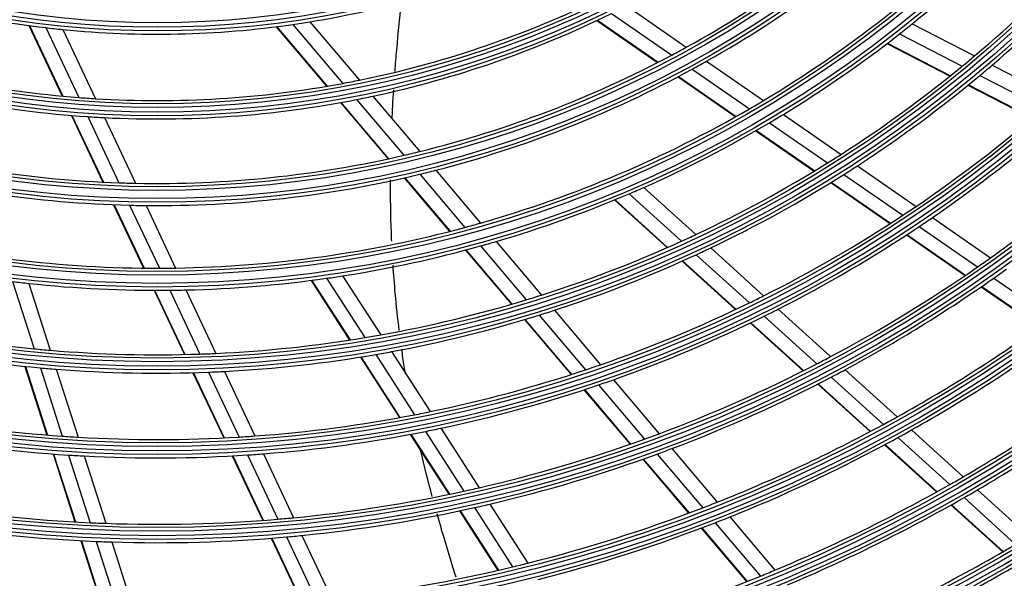
# Model space of a CAD drawing. Units: inches. Extents: x 1524 to 16224, y 792 to 6933.
# Drawn here: x 9695 to 9829, y 4151 to 4227 of the extents above; entities that cross this region are included whole.
import ezdxf

# ---------------------------------------------------------------- set-up
doc = ezdxf.new("R2010")
doc.units = ezdxf.units.IN
doc.header["$MEASUREMENT"] = 0
doc.layers.add('LG-Product', color=3, linetype='Continuous')

msp = doc.modelspace()

# ---------------------------------------------------------------- linework, layer by layer
at = {"layer": 'LG-Product'}
for p, q in [((9777.2566, 4228.78529), (9785.35235, 4223.17875)), ((9734.26945, 4226.62552), (9740.98216, 4218.7091)), ((9773.21129, 4226.79859), (9781.44237, 4221.09832)), ((9773.28085, 4226.83141), (9781.50958, 4221.13277)), ((9775.21828, 4227.76412), (9783.38106, 4222.11115)), ((9696.12874, 4226.1248), (9700.65628, 4216.54509)), ((9696.20753, 4226.11392), (9700.73333, 4216.5379)), ((9698.40796, 4225.834), (9702.88863, 4216.35347)), ((9700.74054, 4225.57914), (9705.1756, 4216.19509)), ((9729.67357, 4225.95896), (9736.52624, 4217.87749)), ((9729.75249, 4225.96885), (9736.60253, 4217.89048)), ((9731.95039, 4226.26798), (9738.73213, 4218.27017)), ((9815.9867, 4226.34502), (9824.45801, 4221.99065)), ((9814.26894, 4224.97923), (9822.78873, 4220.59994)), ((9812.57821, 4223.67104), (9821.1469, 4219.26662)), ((9812.63675, 4223.71582), (9821.2038, 4219.31224)), ((9788.09975, 4221.27609), (9795.81772, 4215.93116)), ((9786.14898, 4220.19428), (9793.91955, 4214.81293)), ((9826.86406, 4220.75391), (9835.47986, 4216.32528)), ((9784.23131, 4219.1669), (9792.05528, 4213.74857)), ((9784.29779, 4219.20185), (9792.11988, 4213.78482)), ((9825.20749, 4219.35667), (9833.86551, 4214.90633)), ((9823.57872, 4218.01663), (9832.27933, 4213.5444)), ((9823.63522, 4218.06246), (9832.33431, 4213.59101)), ((9740.58876, 4216.08061), (9747.01031, 4208.50757)), ((9742.82194, 4216.53943), (9749.19074, 4209.02859)), ((9738.40026, 4215.66743), (9744.87554, 4208.03102)), ((9738.47595, 4215.68113), (9744.94938, 4208.04691)), ((9701.89444, 4213.92531), (9706.17263, 4204.87318)), ((9701.97109, 4213.91895), (9706.24806, 4204.86941)), ((9704.11531, 4213.75798), (9708.358, 4204.78097)), ((9706.39114, 4213.62318), (9710.59898, 4204.7199)), ((9798.52082, 4214.05918), (9806.3513, 4208.63634)), ((9794.85635, 4211.88974), (9802.77533, 4206.40561)), ((9796.63949, 4212.92929), (9804.51478, 4207.47542)), ((9794.79247, 4211.85298), (9802.71296, 4206.3678)), ((9808.57534, 4207.09613), (9816.53938, 4201.5808)), ((9747.06956, 4205.44359), (9753.22457, 4198.18489)), ((9747.14283, 4205.46014), (9753.29635, 4198.20319)), ((9749.1878, 4205.93963), (9755.30079, 4198.73047)), ((9751.35208, 4206.47969), (9757.42371, 4199.31932)), ((9806.75057, 4205.92707), (9814.75363, 4200.38471)), ((9779.60075, 4204.15821), (9786.65641, 4197.75968)), ((9804.96082, 4204.8111), (9813.00325, 4199.24147)), ((9805.02282, 4204.84915), (9813.06384, 4199.2805)), ((9777.58802, 4203.28355), (9784.68407, 4196.84841)), ((9707.62221, 4201.80605), (9711.6888, 4193.20166)), ((9707.69727, 4201.80308), (9711.76288, 4193.20075)), ((9709.79666, 4201.73695), (9713.83549, 4193.19129)), ((9712.02697, 4201.69845), (9716.03847, 4193.21062)), ((9775.61633, 4202.45753), (9782.75309, 4195.98545)), ((9775.68445, 4202.48564), (9782.81986, 4196.01479)), ((9818.74083, 4200.05623), (9826.63189, 4194.59143)), ((9816.96509, 4198.8532), (9824.88963, 4193.36523)), ((9815.22498, 4197.70286), (9823.1832, 4192.19156)), ((9815.28511, 4197.74221), (9823.24211, 4192.23175)), ((9757.44053, 4196.20705), (9763.63591, 4188.90074)), ((9759.5502, 4196.81151), (9765.71033, 4189.54677)), ((9788.66039, 4195.94235), (9795.83639, 4189.43469)), ((9755.37788, 4195.64545), (9761.60882, 4188.29721)), ((9755.44909, 4195.66442), (9761.67884, 4188.31758)), ((9786.69863, 4195.02147), (9793.9098, 4188.48192)), ((9784.77853, 4194.14866), (9792.02518, 4187.57693)), ((9784.84497, 4194.17829), (9792.09034, 4187.60772)), ((9738.71225, 4192.14479), (9743.87144, 4184.13814)), ((9827.08151, 4191.84728), (9834.9423, 4186.40345)), ((9693.92729, 4191.37231), (9696.85507, 4182.2513)), ((9696.10769, 4191.12343), (9699.01881, 4182.05431)), ((9734.42342, 4191.5333), (9739.64191, 4183.43462)), ((9734.4965, 4191.54281), (9739.714, 4183.44567)), ((9736.54173, 4191.82086), (9741.73044, 4183.7684)), ((9825.38382, 4190.66756), (9833.27389, 4185.20345)), ((9825.44253, 4190.70789), (9833.33158, 4185.24449)), ((9713.11149, 4190.19143), (9717.22825, 4181.48089)), ((9713.18519, 4190.19132), (9717.30116, 4181.48244)), ((9715.24921, 4190.20004), (9719.34247, 4181.5392)), ((9717.44344, 4190.23789), (9721.51341, 4181.62633)), ((9765.39477, 4186.82648), (9771.69067, 4179.40163)), ((9767.45995, 4187.48342), (9773.72514, 4180.09477)), ((9795.90244, 4186.67486), (9803.04286, 4180.19948)), ((9797.82002, 4187.63581), (9804.93027, 4181.18778)), ((9763.37717, 4186.21175), (9769.70404, 4178.75037)), ((9763.44691, 4186.23247), (9769.77267, 4178.7724)), ((9794.02706, 4185.76149), (9801.19783, 4179.25858)), ((9794.09182, 4185.79266), (9801.26149, 4179.29074)), ((9741.12294, 4181.13619), (9746.42177, 4172.91282)), ((9741.19478, 4181.14762), (9746.49269, 4172.9257)), ((9743.20351, 4181.48231), (9748.47641, 4173.2992)), ((9745.33677, 4181.86407), (9750.58395, 4173.72086)), ((9695.587, 4179.86601), (9698.57692, 4170.55141)), ((9695.65935, 4179.85846), (9698.64875, 4170.54549)), ((9697.68626, 4179.66184), (9700.66154, 4170.39284)), ((9699.84563, 4179.47847), (9702.80641, 4170.25466)), ((9718.39659, 4179.00881), (9722.57673, 4170.16415)), ((9718.46932, 4179.01077), (9722.64872, 4170.16766)), ((9720.50455, 4179.08039), (9724.66422, 4170.27904)), ((9722.66938, 4179.18045), (9726.80877, 4170.42201)), ((9806.89747, 4179.40379), (9813.95425, 4173.00426)), ((9773.43039, 4177.34994), (9779.66452, 4169.99794)), ((9775.45699, 4178.05237), (9781.66478, 4170.73143)), ((9803.18071, 4177.46038), (9810.29007, 4171.01316)), ((9803.24418, 4177.49271), (9810.35262, 4171.04632)), ((9805.01786, 4178.40842), (9812.10084, 4171.98512)), ((9771.4518, 4176.68922), (9777.71246, 4169.30591)), ((9771.52011, 4176.71161), (9777.77977, 4169.32949)), ((9747.88558, 4170.64111), (9753.12893, 4162.50385)), ((9747.95619, 4170.65445), (9753.19874, 4162.51844)), ((9749.93345, 4171.03798), (9755.15461, 4162.93516)), ((9752.0344, 4171.46988), (9757.2335, 4163.40129)), ((9815.908, 4171.23247), (9822.92064, 4164.87296)), ((9812.25763, 4169.22885), (9819.31621, 4162.82768)), ((9812.31987, 4169.2623), (9819.37769, 4162.86181)), ((9814.06139, 4170.20717), (9821.09703, 4163.8268)), ((9699.40288, 4167.97825), (9702.36149, 4158.76118)), ((9699.47454, 4167.97285), (9702.4327, 4158.7572)), ((9701.48369, 4167.83156), (9704.42978, 4158.6535)), ((9725.81365, 4167.84699), (9729.93251, 4159.13199)), ((9727.953, 4168.00096), (9732.05446, 4159.32278)), ((9781.38884, 4167.96442), (9787.57281, 4160.67156)), ((9783.3823, 4168.70593), (9789.54339, 4161.44005)), ((9703.62484, 4167.70498), (9706.55848, 4158.56569)), ((9723.7315, 4167.72082), (9727.86786, 4158.96878)), ((9723.80325, 4167.72483), (9727.93899, 4158.97413)), ((9779.44366, 4167.26428), (9785.65067, 4159.94426)), ((9779.51081, 4167.28805), (9785.71702, 4159.96897)), ((9824.8632, 4163.11132), (9831.83895, 4156.78527)), ((9758.67195, 4161.16894), (9763.83195, 4153.16103)), ((9823.0456, 4162.05971), (9830.04172, 4155.71518)), ((9754.57883, 4160.25372), (9759.77728, 4152.18614)), ((9754.64851, 4160.26852), (9759.84629, 4152.20198)), ((9756.59875, 4160.69397), (9761.77791, 4152.65633)), ((9821.27099, 4161.05496), (9828.28743, 4154.692)), ((9821.33226, 4161.08928), (9828.34798, 4154.72697)), ((9789.28453, 4158.6529), (9795.42717, 4151.40878)), ((9791.24916, 4159.42841), (9797.37173, 4152.20797)), ((9787.3685, 4157.9184), (9793.53117, 4150.65066)), ((9787.43457, 4157.94343), (9793.59658, 4150.67647)), ((9703.17962, 4156.21245), (9706.11289, 4147.07431)), ((9703.25075, 4156.20871), (9706.18364, 4147.07175)), ((9705.24465, 4156.1149), (9708.16704, 4147.01067)), ((9707.37013, 4156.03711), (9710.28171, 4146.96656)), ((9729.01166, 4156.54864), (9733.11261, 4147.87155)), ((9729.08268, 4156.55422), (9733.18309, 4147.87825)), ((9731.07177, 4156.72147), (9735.1575, 4148.07658)), ((9733.18922, 4156.92178), (9737.25983, 4148.30886))]:
    msp.add_line(p, q, dxfattribs=at)
for radius in [277.80475, 277.30861, 276.19139, 275.69525, 266.30475, 265.80861, 264.69139, 264.19525, 254.80475, 254.30861, 253.19139, 252.69525, 243.05475, 242.55861, 241.94139, 241.44525, 231.55475, 231.05861, 230.44139, 229.94525, 220.05475, 219.55861, 218.94139, 218.44525, 208.55475, 208.05861, 207.44139, 206.94525, 197.05475, 196.55861, 195.94139, 195.44525, 185.55475, 185.05861, 184.44139, 183.94525, 174.05475, 173.55861, 172.94139, 172.44525, 162.80475, 162.30861, 161.19139, 160.69525, 151.30475, 150.80861, 149.69139, 149.19525, 139.55475, 139.05861, 138.44139, 137.94525, 128.05475, 127.55861, 126.94139]:
    msp.add_circle((9713.53098, 4353.441), radius, dxfattribs=at)
for radius, start, end in [(287.94139, 277.4398693, 353.3428796), (288.55861, 278.3259374, 352.3643856), (287.44525, 278.2934807, 351.7065193), (289.05475, 280.2527023, 349.7472977), (299.44139, 287.541333, 342.7677527), (300.05861, 287.9104306, 342.3917507), (298.94525, 287.9220736, 342.0779264), (300.55475, 288.847691, 341.152309), (148.75, 298.8705747, 313.0070596), (151.75, 299.4321263, 313.5899), (160.25, 300.8965646, 315.1088735), (163.25, 308.873284, 315.6030551), (172, 310.1600225, 316.936262), (128.5, 279.2875171, 293.2412614), (174.5, 310.5018978, 317.2903276), (128.5, 249.2875171, 263.2412614), (137.5, 281.5161955, 295.5609299), (128.5, 278.2412614, 279.2875171), (140, 282.0767099, 296.1436714), (128.5, 263.2412614, 264.2875171), (128.5, 264.2875171, 278.2412614), (163.25, 308.1030551, 308.873284), (163.25, 301.373284, 308.1030551), (137.5, 251.5161955, 265.5609299), (148.75, 298.0070596, 298.8705747), (148.75, 283.8705747, 298.0070596), (151.75, 298.5899, 299.4321263), (172, 309.436262, 310.1600225), (140, 252.0767099, 266.1436714), (151.75, 284.4321263, 298.5899), (172, 302.6600225, 309.436262), (174.5, 309.7903276, 310.5018978), (137.5, 280.5609299, 281.5161955), (174.5, 303.0018978, 309.7903276), (137.5, 266.5161955, 280.5609299), (137.5, 265.5609299, 266.5161955), (140, 267.0767099, 281.1436714), (140, 281.1436714, 282.0767099), (160.25, 300.1088735, 300.8965646), (160.25, 285.8965646, 300.1088735), (183.5, 304.1494642, 310.9783624), (140, 266.1436714, 267.0767099), (163.25, 300.6030551, 301.373284), (186, 304.4470479, 311.2863312), (163.25, 293.873284, 300.6030551), (148.75, 253.8705747, 268.0070596), (195, 305.4508706, 312.3248723), (148.75, 268.8705747, 283.0070596), (148.75, 283.0070596, 283.8705747), (172, 301.936262, 302.6600225), (151.75, 254.4321263, 268.5899), (172, 295.1600225, 301.936262), (174.5, 302.2903276, 303.0018978), (151.75, 269.4321263, 283.5899), (151.75, 283.5899, 284.4321263), (174.5, 295.5018978, 302.2903276), (148.75, 268.0070596, 268.8705747), (163.25, 293.1030551, 293.873284), (163.25, 286.373284, 293.1030551), (151.75, 268.5899, 269.4321263), (183.5, 303.4783624, 304.1494642), (183.5, 296.6494642, 303.4783624), (186, 303.7863312, 304.4470479), (160.25, 270.8965646, 285.1088735), (160.25, 285.1088735, 285.8965646), (186, 296.9470479, 303.7863312), (160.25, 255.8965646, 270.1088735), (172, 294.436262, 295.1600225), (163.25, 278.873284, 285.6030551), (163.25, 285.6030551, 286.373284), (172, 287.6600225, 294.436262), (174.5, 294.7903276, 295.5018978), (174.5, 288.0018978, 294.7903276), (195, 304.8248723, 305.4508706), (160.25, 270.1088735, 270.8965646), (195, 297.9508706, 304.8248723), (163.25, 278.1030551, 278.873284), (197.5, 298.2124158, 305.0953867), (197.5, 305.0953867, 305.7124158), (163.25, 263.1030551, 263.873284), (163.25, 263.873284, 270.6030551), (163.25, 271.373284, 278.1030551), (163.25, 270.6030551, 271.373284), (172, 286.936262, 287.6600225), (183.5, 295.9783624, 296.6494642), (172, 280.1600225, 286.936262), (183.5, 289.1494642, 295.9783624), (174.5, 280.5018978, 287.2903276), (174.5, 287.2903276, 288.0018978), (186, 289.4470479, 296.2863312), (186, 296.2863312, 296.9470479), (172, 257.6600225, 264.436262), (206.5, 299.098416, 306.0115464), (172, 279.436262, 280.1600225), (209, 299.3302093, 306.2511746), (174.5, 258.0018978, 264.7903276), (172, 272.6600225, 279.436262), (172, 264.436262, 265.1600225), (172, 265.1600225, 271.936262), (172, 271.936262, 272.6600225), (174.5, 273.0018978, 279.7903276), (174.5, 279.7903276, 280.5018978), (195, 297.3248723, 297.9508706), (183.5, 288.4783624, 289.1494642), (195, 290.4508706, 297.3248723), (174.5, 264.7903276, 265.5018978), (174.5, 265.5018978, 272.2903276), (174.5, 272.2903276, 273.0018978), (183.5, 281.6494642, 288.4783624), (197.5, 297.5953867, 298.2124158), (218, 300.1183244, 307.0657651), (186, 281.9470479, 288.7863312), (186, 288.7863312, 289.4470479), (197.5, 290.7124158, 297.5953867), (220.5, 300.3252476, 307.2795988), (183.5, 259.1494642, 265.9783624), (183.5, 274.1494642, 280.9783624), (183.5, 280.9783624, 281.6494642), (206.5, 291.598416, 298.5115464), (206.5, 298.5115464, 299.098416), (186, 259.4470479, 266.2863312), (186, 274.4470479, 281.2863312), (186, 281.2863312, 281.9470479), (195, 289.8248723, 290.4508706), (209, 298.7511746, 299.3302093), (183.5, 265.9783624, 266.6494642), (183.5, 266.6494642, 273.4783624), (183.5, 273.4783624, 274.1494642), (195, 282.9508706, 289.8248723), (209, 291.8302093, 298.7511746), (186, 266.2863312, 266.9470479), (186, 266.9470479, 273.7863312), (186, 273.7863312, 274.4470479), (197.5, 283.2124158, 290.0953867), (197.5, 290.0953867, 290.7124158), (218, 292.6183244, 299.5657651), (218, 299.5657651, 300.1183244), (195, 275.4508706, 282.3248723), (195, 282.3248723, 282.9508706), (220.5, 299.7795988, 300.3252476), (195, 260.4508706, 267.3248723), (197.5, 282.5953867, 283.2124158), (206.5, 291.0115464, 291.598416), (220.5, 292.8252476, 299.7795988), (197.5, 275.7124158, 282.5953867), (206.5, 284.098416, 291.0115464), (197.5, 260.7124158, 267.5953867), (195, 267.3248723, 267.9508706), (195, 267.9508706, 274.8248723), (195, 274.8248723, 275.4508706), (209, 284.3302093, 291.2511746), (209, 291.2511746, 291.8302093), (197.5, 267.5953867, 268.2124158), (197.5, 268.2124158, 275.0953867), (197.5, 275.0953867, 275.7124158), (229.5, 293.5310895, 300.5088906), (206.5, 283.5115464, 284.098416), (232, 293.7169969, 300.7009435), (206.5, 276.598416, 283.5115464), (218, 292.0657651, 292.6183244), (218, 285.1183244, 292.0657651)]:
    msp.add_arc((9713.53098, 4353.441), radius, start, end, dxfattribs=at)
for points, knots in [([(9745.81903, 4219.90249), (9745.89319, 4220.87779), (9746.16385, 4224.16911), (9746.49955, 4227.46636), (9746.76216, 4229.78622)], [0, 0, 0, 0, 0.296532871, 1, 1, 1, 1]), ([(9745.42008, 4213.4384), (9745.44177, 4213.90257), (9745.50771, 4215.21887), (9745.58601, 4216.53701), (9745.64161, 4217.39072)], [0, 0, 0, 0, 0.352824859, 1, 1, 1, 1]), ([(9745.37607, 4196.84344), (9745.35799, 4197.24232), (9745.24321, 4200.00062), (9745.19802, 4202.77785), (9745.20694, 4205.16372)], [0, 0, 0, 0, 0.144758599, 1, 1, 1, 1]), ([(9746.39379, 4184.73247), (9746.18788, 4186.3958), (9745.87153, 4189.3472), (9745.63929, 4192.32796), (9745.55441, 4193.62319)], [0, 0, 0, 0, 0.567117335, 1, 1, 1, 1]), ([(9747.23937, 4178.84783), (9747.18339, 4179.18966), (9747.00492, 4180.30323), (9746.83844, 4181.42209), (9746.72894, 4182.19942)], [0, 0, 0, 0, 0.307420319, 1, 1, 1, 1]), ([(9754.10204, 4151.26588), (9753.59338, 4152.87776), (9752.71413, 4155.7188), (9751.87677, 4158.59566), (9751.52658, 4159.83866)], [0, 0, 0, 0, 0.570370709, 1, 1, 1, 1])]:
    msp.add_open_spline(points, degree=3, knots=knots, dxfattribs=at)
msp.add_open_spline([(9750.86994, 4162.22112), (9750.31857, 4164.26821), (9749.79592, 4166.33477), (9749.31004, 4168.42258)], degree=3, dxfattribs=at)

doc.saveas('drawing.dxf')
